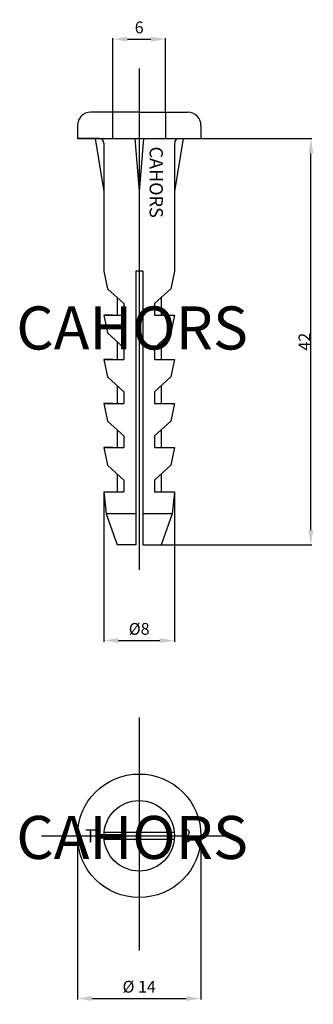
# Model space of a CAD drawing. Extents: x 130 to 180, y 61 to 229.
import ezdxf
from ezdxf.enums import TextEntityAlignment as Align

# ---------------------------------------------------------------- set-up
doc = ezdxf.new("R2010")
doc.units = 0
doc.header["$LTSCALE"] = 6
doc.header["$MEASUREMENT"] = 0
doc.layers.get('0').update_dxf_attribs({"linetype": 'CONTINUOUS'})
doc.layers.get('DEFPOINTS').update_dxf_attribs({"linetype": 'CONTINUOUS'})
doc.layers.add('COTES', color=2, linetype='CONTINUOUS')
doc.styles.add('ROMANS', font='romans')
doc.dimstyles.get("Standard").update_dxf_attribs({"dimtxt": 0.18, "dimasz": 0.18, "dimexe": 0.18, "dimexo": 0.0625, "dimgap": 0.09, "dimtad": 0, "dimtih": 1, "dimtoh": 1, "dimzin": 0, "dimdsep": 46, "dimtxsty": 'ROMANS', "dimcen": 0.09, "dimadec": 0, "dimazin": 0, "dimtfac": 1, "dimtofl": 0, "dimtmove": 2, "dimatfit": 3, "dimfxl": 0, "dimtolj": 1, "dimtzin": 0, "dimarcsym": 0})

# ---------------------------------------------------------------- blocks, each defined once
blk = doc.blocks.new('*D14')
at = {"color": 0, "lineweight": -2}
for p, q in [((160.6, 208.48), (179.4, 208.48)), ((179.22, 141.98), (179.22, 205.98)), ((153.85, 139.48), (179.4, 139.48))]:
    blk.add_line(p, q, dxfattribs=at)
at = {"color": 0}
for points in [[(178.8, 205.98), (179.64, 205.98), (179.22, 208.48)], [(178.8, 141.98), (179.64, 141.98), (179.22, 139.48)]]:
    blk.add_solid(points, dxfattribs=at)
at = {"layer": 'DEFPOINTS', "color": 0}
for p in [(160.53, 208.48), (179.22, 208.48), (153.78, 139.48)]:
    blk.add_point(p, dxfattribs=at)
at = {"color": 0, "insert": (178.13, 173.98), "char_height": 2, "attachment_point": 5, "rotation": 90, "style": 'ROMANS'}
blk.add_mtext('\\A1;{42}', dxfattribs=at)
blk = doc.blocks.new('*D13')
at = {"color": 0, "lineweight": -2}
for p, q in [((145.53, 213.04), (145.53, 225.56)), ((148.03, 225.38), (152.03, 225.38)), ((154.53, 213.04), (154.53, 225.56))]:
    blk.add_line(p, q, dxfattribs=at)
at = {"color": 0}
for points in [[(148.03, 225.8), (148.03, 224.97), (145.53, 225.38)], [(152.03, 225.8), (152.03, 224.97), (154.53, 225.38)]]:
    blk.add_solid(points, dxfattribs=at)
at = {"layer": 'DEFPOINTS', "color": 0}
for p in [(154.53, 225.38), (145.53, 212.98), (154.53, 212.98)]:
    blk.add_point(p, dxfattribs=at)
at = {"color": 0, "insert": (150.03, 227.38), "char_height": 2, "attachment_point": 5}
blk.add_mtext('\\A1;6', dxfattribs=at)
blk = doc.blocks.new('*D9')
at = {"color": 0, "lineweight": -2}
for p, q in [((144.03, 148.42), (144.03, 123)), ((156.03, 148.42), (156.03, 123)), ((146.53, 123.18), (153.53, 123.18))]:
    blk.add_line(p, q, dxfattribs=at)
at = {"color": 0}
for points in [[(146.53, 123.6), (146.53, 122.77), (144.03, 123.18)], [(153.53, 123.6), (153.53, 122.77), (156.03, 123.18)]]:
    blk.add_solid(points, dxfattribs=at)
at = {"layer": 'DEFPOINTS', "color": 0}
for p in [(144.03, 148.48), (156.03, 148.48), (156.03, 123.18)]:
    blk.add_point(p, dxfattribs=at)
at = {"color": 0, "insert": (150.03, 125.18), "char_height": 2, "attachment_point": 5}
blk.add_mtext('\\A1;{%%c8}', dxfattribs=at)
blk = doc.blocks.new('*D12')
at = {"color": 0, "lineweight": -2}
for p, q in [((139.53, 89.96), (139.53, 62.19)), ((160.53, 89.96), (160.53, 62.19)), ((142.03, 62.37), (158.03, 62.37))]:
    blk.add_line(p, q, dxfattribs=at)
at = {"color": 0}
for points in [[(142.03, 62.78), (142.03, 61.95), (139.53, 62.37)], [(158.03, 62.78), (158.03, 61.95), (160.53, 62.37)]]:
    blk.add_solid(points, dxfattribs=at)
at = {"layer": 'DEFPOINTS', "color": 0}
for p in [(139.53, 90.02), (160.53, 90.02), (160.53, 62.37)]:
    blk.add_point(p, dxfattribs=at)
at = {"color": 0, "insert": (150.03, 64.37), "char_height": 2, "attachment_point": 5}
blk.add_mtext('\\A1;%%c 14', dxfattribs=at)
blk = doc.blocks.new('ALZADO')
for p, q in [((150.03453, 220.39754), (150.03453, 135.20245)), ((150.03453, 212.98128), (141.78453, 212.98128)), ((145.53453, 208.48128), (145.53453, 212.98128)), ((150.03453, 212.98128), (158.28453, 212.98128)), ((154.53453, 208.48128), (154.53453, 212.98128)), ((139.53453, 210.73128), (139.53453, 208.48128)), ((160.53453, 210.73128), (160.53453, 208.48128)), ((143.28453, 208.48128), (139.53453, 208.48128)), ((139.53453, 208.48128), (160.53453, 208.48128)), ((142.53453, 208.48128), (144.03453, 199.48128)), ((144.03453, 207.73128), (144.03453, 185.98128)), ((149.28453, 208.48128), (150.03453, 199.48128)), ((150.78453, 208.48128), (150.03453, 199.48128)), ((157.53453, 208.48128), (156.03453, 199.48128)), ((156.03453, 207.73128), (156.03453, 185.98128)), ((144.03453, 185.98128), (144.63453, 182.98128)), ((150.63453, 185.98128), (149.43453, 185.98128)), ((149.43453, 185.98128), (149.43453, 139.48128)), ((150.63453, 185.98128), (150.63453, 139.48128)), ((156.03453, 185.98128), (155.43453, 182.98128)), ((144.63453, 182.98128), (147.40953, 180.45856)), ((155.43453, 182.98128), (152.65953, 180.45856)), ((146.28453, 181.48128), (146.28453, 178.48128)), ((153.78453, 181.48128), (153.78453, 178.48128)), ((147.40953, 180.45856), (147.40953, 178.48128)), ((152.65953, 180.45856), (152.65953, 178.48128)), ((144.03453, 178.48128), (144.63453, 175.48128)), ((145.53453, 178.48128), (144.03453, 178.48128)), ((145.53453, 178.48128), (144.03453, 178.48128)), ((144.03453, 178.48128), (147.40953, 178.48128)), ((145.53453, 178.48128), (147.40953, 178.48128)), ((152.65953, 178.48128), (156.03453, 178.48128)), ((152.65953, 178.48128), (156.03453, 178.48128)), ((154.53453, 178.48128), (156.03453, 178.48128)), ((156.03453, 178.48128), (155.43453, 175.48128)), ((144.63453, 175.48128), (147.40953, 172.95856)), ((155.43453, 175.48128), (152.65953, 172.95856)), ((146.28453, 173.98128), (146.28453, 170.98128)), ((147.40953, 172.95856), (147.40953, 170.98128)), ((152.65953, 172.95856), (152.65953, 170.98128)), ((153.78453, 173.98128), (153.78453, 170.98128)), ((144.03453, 170.98128), (144.63453, 167.98128)), ((145.53453, 170.98128), (144.03453, 170.98128)), ((145.53453, 170.98128), (144.03453, 170.98128)), ((144.03453, 170.98128), (147.40953, 170.98128)), ((145.53453, 170.98128), (147.40953, 170.98128)), ((152.65953, 170.98128), (156.03453, 170.98128)), ((152.65953, 170.98128), (156.03453, 170.98128)), ((154.53453, 170.98128), (156.03453, 170.98128)), ((156.03453, 170.98128), (155.43453, 167.98128)), ((144.63453, 167.98128), (147.40953, 165.45856)), ((155.43453, 167.98128), (152.65953, 165.45856)), ((146.28453, 166.48128), (146.28453, 163.48128)), ((153.78453, 166.48128), (153.78453, 163.48128)), ((147.40953, 165.45856), (147.40953, 163.48128)), ((152.65953, 165.45856), (152.65953, 163.48128)), ((144.03453, 163.48128), (144.63453, 160.48128)), ((145.53453, 163.48128), (144.03453, 163.48128)), ((145.53453, 163.48128), (144.03453, 163.48128)), ((144.03453, 163.48128), (147.40953, 163.48128)), ((145.53453, 163.48128), (147.40953, 163.48128)), ((152.65953, 163.48128), (156.03453, 163.48128)), ((152.65953, 163.48128), (156.03453, 163.48128)), ((154.53453, 163.48128), (156.03453, 163.48128)), ((156.03453, 163.48128), (155.43453, 160.48128)), ((144.63453, 160.48128), (147.40953, 157.95856)), ((146.28453, 158.98128), (146.28453, 155.98128)), ((155.43453, 160.48128), (152.65953, 157.95856)), ((153.78453, 158.98128), (153.78453, 155.98128)), ((147.40953, 157.95856), (147.40953, 155.98128)), ((152.65953, 157.95856), (152.65953, 155.98128)), ((145.53453, 155.98128), (144.03453, 155.98128)), ((145.53453, 155.98128), (144.03453, 155.98128)), ((144.03453, 155.98128), (144.63453, 152.98128)), ((144.03453, 155.98128), (147.40953, 155.98128)), ((145.53453, 155.98128), (147.40953, 155.98128)), ((152.65953, 155.98128), (156.03453, 155.98128)), ((152.65953, 155.98128), (156.03453, 155.98128)), ((154.53453, 155.98128), (156.03453, 155.98128)), ((156.03453, 155.98128), (155.43453, 152.98128)), ((144.63453, 152.98128), (147.40953, 150.45856)), ((155.43453, 152.98128), (152.65953, 150.45856)), ((146.28453, 151.48128), (146.28453, 148.48128)), ((153.78453, 151.48128), (153.78453, 148.48128)), ((147.40953, 150.45856), (147.40953, 148.48128)), ((152.65953, 150.45856), (152.65953, 148.48128)), ((144.03453, 148.48128), (144.43127, 144.73128)), ((144.03453, 148.48128), (147.40953, 148.48128)), ((152.65953, 148.48128), (156.03453, 148.48128)), ((156.03453, 148.48128), (155.63779, 144.73128)), ((144.43127, 144.73128), (146.28453, 139.48128)), ((149.43453, 144.73128), (144.43127, 144.73128)), ((155.63779, 144.73128), (150.63453, 144.73128)), ((155.63779, 144.73128), (153.78453, 139.48128)), ((149.43453, 139.48128), (146.28453, 139.48128)), ((150.63453, 139.48128), (153.78453, 139.48128))]:
    blk.add_line(p, q)
for centre, radius, start, end in [((141.78453, 210.73128), 2.25, 90, 180), ((158.28453, 210.73128), 2.25, 0, 90), ((143.28453, 207.73128), 0.75, 0, 90), ((156.78453, 207.73128), 0.75, 90, 180)]:
    blk.add_arc(centre, radius, start, end)
at = {"style": 'ROMANS'}
blk.add_text('CAHORS ', height=2.25, rotation=270, dxfattribs=at).set_placement((151.8065, 207.13799))
at = {"layer": 'COTES', "style": 'ROMANS'}
blk.add_text('CAHORS', height=7.317617, dxfattribs=at).set_placement((129.13408, 172.65272))
for base, p1, p2, text, picture, middle in [((154.53453, 225.38178), (145.53453, 212.98128), (154.53453, 212.98128), '6', '*D13', (150.03453, 227.38178)), ((156.03453, 123.18194), (144.03453, 148.48128), (156.03453, 148.48128), '{%%c8}', '*D9', (150.03453, 125.18194))]:
    dim = blk.add_linear_dim(base=base, p1=p1, p2=p2, text=text, dimstyle='Standard', override={"dimtxt": 2, "dimasz": 2.5, "dimgap": 1, "dimtad": 1, "dimtih": 0, "dimtoh": 0, "dimdec": 4, "dimtxsty": 'Standard', "dimtdec": 4, "dimtix": 1, "dimtmove": 0})
    dim.commit()
    dim.dimension.update_dxf_attribs({"geometry": picture, "text_midpoint": middle})
dim = blk.add_linear_dim(base=(179.22127, 208.48128), p1=(153.78453, 139.48128), p2=(160.53453, 208.48128), angle=90, text='{42}', dimstyle='Standard', override={"dimtxt": 2, "dimasz": 2.5, "dimtad": 1, "dimtih": 0, "dimtoh": 0, "dimtix": 1})
dim.commit()
dim.dimension.update_dxf_attribs({"geometry": '*D14', "text_midpoint": (178.13127, 173.98128)})
blk = doc.blocks.new('PLANTA')
for p, q in [((150.03453, 110.13477), (150.03453, 70.53124)), ((144.06461, 90.61957), (156.00445, 90.61957)), ((133.43578, 90.01957), (165.41642, 90.01957)), ((144.06461, 89.41957), (156.00445, 89.41957))]:
    blk.add_line(p, q)
for radius in [10.5, 6]:
    blk.add_circle((150.03453, 90.01957), radius)
at = {"style": 'ROMANS'}
for s, p in [('T', (141.73684, 88.89471)), ('8', (158.01343, 88.89471))]:
    blk.add_text(s, height=2.25, dxfattribs=at).set_placement(p, align=Align.CENTER)
at = {"layer": 'COTES', "style": 'ROMANS'}
blk.add_text('CAHORS', height=7.317617, dxfattribs=at).set_placement((129.13408, 86.07601))
dim = blk.add_linear_dim(base=(160.53453, 62.36789), p1=(139.53453, 90.01957), p2=(160.53453, 90.01957), text='%%c 14', dimstyle='Standard', override={"dimtxt": 2, "dimasz": 2.5, "dimgap": 1, "dimtad": 1, "dimtih": 0, "dimtoh": 0, "dimdec": 4, "dimtxsty": 'Standard', "dimtdec": 4, "dimtix": 1, "dimtmove": 0})
dim.commit()
dim.dimension.update_dxf_attribs({"geometry": '*D12', "text_midpoint": (150.03453, 64.36789)})

msp = doc.modelspace()

# ---------------------------------------------------------------- block references
for name in ['ALZADO', 'PLANTA']:
    msp.add_blockref(name, (0, 0))

doc.saveas('drawing.dxf')
